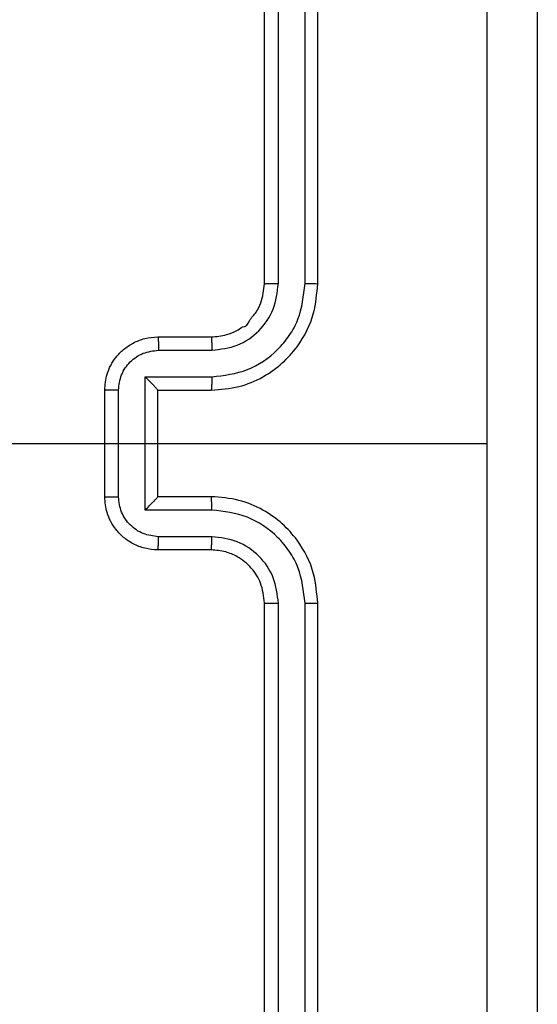
# Model space of a CAD drawing. Units: millimetres. Extents: x 318 to 702, y 219 to 531.
# Drawn here: x 476 to 478, y 374 to 378 of the extents above; entities that cross this region are included whole.
import ezdxf

# ---------------------------------------------------------------- set-up
doc = ezdxf.new("R2010")
doc.units = ezdxf.units.MM
doc.header["$LTSCALE"] = 25

msp = doc.modelspace()

# ---------------------------------------------------------------- linework, layer by layer
at = {"color": 7, "linetype": 'Continuous', "lineweight": 25}
for p, q in [((477.0845, 376.5664), (477.0845, 379.5664)), ((477.137, 376.5668), (477.137, 379.5688)), ((477.237, 376.5668), (477.2371, 379.5688)), ((477.2845, 376.5664), (477.2845, 379.5664)), ((476.6845, 376.3664), (476.8845, 376.3664)), ((476.6866, 376.3167), (476.8868, 376.3167)), ((476.6366, 376.2166), (476.8868, 376.2166)), ((476.6366, 375.7163), (476.6366, 376.2166)), ((476.4845, 375.7664), (476.4845, 376.1664)), ((476.5365, 375.7663), (476.5365, 376.1666)), ((476.6845, 376.1664), (476.6845, 376.1665)), ((476.6845, 376.1664), (476.8845, 376.1664)), ((476.6845, 375.7664), (476.6845, 376.1664)), ((476.4845, 375.9664), (477.9216, 375.9664)), ((476.8845, 375.7664), (476.6845, 375.7664)), ((476.6845, 375.7664), (476.6845, 375.7664)), ((476.8868, 375.7163), (476.6366, 375.7163)), ((476.8868, 375.6162), (476.6866, 375.6162)), ((476.8845, 375.5664), (476.6845, 375.5664)), ((477.0845, 372.3664), (477.0845, 375.3664)), ((477.137, 372.3641), (477.137, 375.3661)), ((477.2371, 372.3641), (477.237, 375.3661)), ((477.2845, 372.3664), (477.2845, 375.3664))]:
    msp.add_line(p, q, dxfattribs=at)
at = {"color": 7, "linetype": 'Continuous', "lineweight": 25, "flags": 128}
msp.add_lwpolyline([(474.9287, 376.1006), (475.0869, 375.9664), (475.2866, 375.9664), (475.4863, 375.9664), (475.686, 375.9664), (475.8856, 375.9664), (476.0852, 375.9664), (476.2849, 375.9664), (476.4845, 375.9664)], dxfattribs=at)
at = {"color": 7, "linetype": 'Continuous', "lineweight": 25}
for points, knots in [([(477.9217, 375.9664), (477.9217, 376.6394), (477.9217, 377.9854), (477.9217, 379.3299), (477.9218, 380.0022)], [0, 0, 0, 0, 0.499992, 1, 1, 1, 1]), ([(478.1095, 379.9914), (478.1095, 379.0975), (478.1095, 377.3093), (478.1095, 374.6236), (478.1095, 372.8354), (478.1095, 371.9414)], [0, 0, 0, 0, 0.333296, 0.666702, 1, 1, 1, 1]), ([(476.8845, 376.1664), (476.9195, 376.1691), (476.9872, 376.1742), (477.0782, 376.2126), (477.152, 376.2649), (477.2222, 376.3427), (477.2746, 376.4451), (477.2814, 376.5293), (477.2845, 376.5664)], [0, 0, 0, 0, 0.1675421, 0.3229986, 0.4663614, 0.5976038, 0.8228438, 1, 1, 1, 1]), ([(476.8845, 376.3664), (476.9041, 376.3681), (476.9374, 376.3709), (476.9755, 376.3873), (476.9941, 376.3991), (477.0011, 376.4039), (477.0017, 376.4045), (477.002, 376.4046), (477.002, 376.4047), (477.002, 376.4046), (477.002, 376.4047), (477.0162, 376.4022), (477.0278, 376.4332), (477.055, 376.4571), (477.0777, 376.5051), (477.0818, 376.5423), (477.0845, 376.5664)], [0, 0, 0, 0, 0.187297, 0.318207, 0.392461, 0.397747, 0.400051, 0.400331, 0.400469, 0.400488, 0.400507, 0.400516, 0.510621, 0.642549, 0.76824, 1, 1, 1, 1]), ([(476.8868, 376.2166), (476.9325, 376.2221), (477.0238, 376.2332), (477.1213, 376.3003), (477.1796, 376.3706), (477.224, 376.4518), (477.2318, 376.5209), (477.237, 376.5668)], [0, 0, 0, 0, 0.249619, 0.499238, 0.623575, 0.74988, 1, 1, 1, 1]), ([(476.8868, 376.3167), (476.9196, 376.3205), (476.985, 376.3281), (477.0678, 376.3858), (477.125, 376.4687), (477.133, 376.5341), (477.137, 376.5668)], [0, 0, 0, 0, 0.2504565, 0.5001461, 0.7500951, 1, 1, 1, 1]), ([(477.0845, 376.5664), (477.0847, 376.5665), (477.0851, 376.5665), (477.0883, 376.5666), (477.0932, 376.5667), (477.0998, 376.5667), (477.1078, 376.5668), (477.117, 376.5668), (477.1268, 376.5668), (477.1336, 376.5668), (477.137, 376.5668)], [0, 0, 0, 0, 0.125008, 0.250166, 0.375183, 0.499958, 0.624732, 0.749754, 0.874923, 1, 1, 1, 1]), ([(477.237, 376.5668), (477.2433, 376.5668), (477.2559, 376.5668), (477.2715, 376.5667), (477.2823, 376.5666), (477.2837, 376.5665), (477.2845, 376.5664)], [0, 0, 0, 0, 0.250144, 0.500031, 0.749916, 1, 1, 1, 1]), ([(476.4845, 376.1664), (476.4862, 376.1866), (476.4902, 376.231), (476.5189, 376.2833), (476.5552, 376.3211), (476.5918, 376.3455), (476.6357, 376.3629), (476.6679, 376.3652), (476.6845, 376.3664)], [0, 0, 0, 0, 0.192721, 0.423147, 0.5531, 0.69257, 0.841537, 1, 1, 1, 1]), ([(476.6845, 376.3664), (476.6848, 376.3655), (476.6854, 376.3636), (476.6861, 376.3503), (476.6866, 376.3339), (476.6866, 376.3224), (476.6866, 376.3167)], [0, 0, 0, 0, 0.279893, 0.559078, 0.779476, 1, 1, 1, 1]), ([(476.8845, 376.3664), (476.8848, 376.3657), (476.8854, 376.3641), (476.8861, 376.3527), (476.8867, 376.3362), (476.8867, 376.3232), (476.8868, 376.3167)], [0, 0, 0, 0, 0.2501113, 0.5000184, 0.7498531, 1, 1, 1, 1]), ([(476.5365, 376.1666), (476.5388, 376.1863), (476.5434, 376.2256), (476.5781, 376.2752), (476.6278, 376.3095), (476.667, 376.3143), (476.6866, 376.3167)], [0, 0, 0, 0, 0.250434, 0.500134, 0.750066, 1, 1, 1, 1]), ([(476.6366, 376.2166), (476.6421, 376.2111), (476.6531, 376.2), (476.6662, 376.1866), (476.6752, 376.1771), (476.6805, 376.1714), (476.6838, 376.1676), (476.6842, 376.1669), (476.6845, 376.1665)], [0, 0, 0, 0, 0.251432, 0.502454, 0.646406, 0.775603, 0.892439, 1, 1, 1, 1]), ([(476.8868, 376.2166), (476.8867, 376.21), (476.8867, 376.1969), (476.8861, 376.1803), (476.8854, 376.1688), (476.8848, 376.1672), (476.8845, 376.1664)], [0, 0, 0, 0, 0.250161, 0.499911, 0.749793, 1, 1, 1, 1]), ([(476.5365, 376.1666), (476.5332, 376.1666), (476.5264, 376.1666), (476.5167, 376.1666), (476.5076, 376.1665), (476.4996, 376.1665), (476.4931, 376.1665), (476.4882, 376.1665), (476.4851, 376.1665), (476.4847, 376.1664), (476.4845, 376.1664)], [0, 0, 0, 0, 0.125055, 0.250184, 0.375269, 0.499968, 0.624779, 0.749733, 0.874972, 1, 1, 1, 1]), ([(477.9218, 371.9307), (477.9218, 372.603), (477.9217, 373.9475), (477.9217, 375.2935), (477.9217, 375.9664)], [0, 0, 0, 0, 0.500007, 1, 1, 1, 1]), ([(476.4845, 375.7664), (476.4847, 375.7664), (476.4851, 375.7664), (476.4882, 375.7664), (476.4931, 375.7664), (476.4996, 375.7663), (476.5076, 375.7663), (476.5167, 375.7663), (476.5264, 375.7663), (476.5332, 375.7663), (476.5365, 375.7663)], [0, 0, 0, 0, 0.1250264, 0.2502693, 0.3752279, 0.5000454, 0.6247223, 0.7498116, 0.8749796, 1, 1, 1, 1]), ([(476.6845, 375.5664), (476.6679, 375.5676), (476.6357, 375.5699), (476.5918, 375.5874), (476.5552, 375.6118), (476.5189, 375.6496), (476.4902, 375.7019), (476.4862, 375.7462), (476.4845, 375.7664)], [0, 0, 0, 0, 0.158465, 0.307426, 0.446907, 0.576855, 0.807281, 1, 1, 1, 1]), ([(476.6866, 375.6162), (476.667, 375.6186), (476.6278, 375.6234), (476.5781, 375.6576), (476.5434, 375.7073), (476.5388, 375.7466), (476.5365, 375.7663)], [0, 0, 0, 0, 0.249951, 0.499889, 0.74957, 1, 1, 1, 1]), ([(476.6366, 375.7163), (476.6421, 375.7218), (476.6531, 375.7329), (476.6662, 375.7463), (476.6752, 375.7558), (476.6805, 375.7614), (476.6838, 375.7653), (476.6843, 375.766), (476.6845, 375.7664)], [0, 0, 0, 0, 0.25146, 0.502496, 0.646497, 0.775711, 0.892449, 1, 1, 1, 1]), ([(476.8868, 375.7163), (476.8867, 375.7228), (476.8867, 375.7359), (476.8861, 375.7526), (476.8854, 375.7641), (476.8848, 375.7657), (476.8845, 375.7664)], [0, 0, 0, 0, 0.250167, 0.499944, 0.74979, 1, 1, 1, 1]), ([(477.2845, 375.3664), (477.2814, 375.4035), (477.2746, 375.4878), (477.2222, 375.5902), (477.152, 375.668), (477.0782, 375.7203), (476.9872, 375.7586), (476.9195, 375.7638), (476.8845, 375.7664)], [0, 0, 0, 0, 0.177148, 0.402396, 0.533643, 0.677, 0.832455, 1, 1, 1, 1]), ([(477.237, 375.3661), (477.2318, 375.412), (477.224, 375.4811), (477.1796, 375.5623), (477.1213, 375.6326), (477.0238, 375.6997), (476.9325, 375.7108), (476.8868, 375.7163)], [0, 0, 0, 0, 0.250118, 0.376411, 0.500753, 0.750375, 1, 1, 1, 1]), ([(476.6845, 375.5664), (476.6848, 375.5674), (476.6854, 375.5693), (476.6861, 375.5826), (476.6866, 375.599), (476.6866, 375.6105), (476.6866, 375.6162)], [0, 0, 0, 0, 0.2799069, 0.5590389, 0.779498, 1, 1, 1, 1]), ([(476.8845, 375.5664), (476.8848, 375.5672), (476.8854, 375.5688), (476.8861, 375.5801), (476.8867, 375.5967), (476.8867, 375.6097), (476.8868, 375.6162)], [0, 0, 0, 0, 0.250123, 0.499982, 0.749855, 1, 1, 1, 1]), ([(477.137, 375.3661), (477.1331, 375.3989), (477.1255, 375.4644), (477.0677, 375.5472), (476.9848, 375.6043), (476.9195, 375.6122), (476.8868, 375.6162)], [0, 0, 0, 0, 0.2504397, 0.5001268, 0.750064, 1, 1, 1, 1]), ([(477.0845, 375.3664), (477.0816, 375.3921), (477.0762, 375.4401), (477.0372, 375.5011), (476.9896, 375.5397), (476.9369, 375.5623), (476.9029, 375.565), (476.8845, 375.5664)], [0, 0, 0, 0, 0.244389, 0.456886, 0.674663, 0.824012, 1, 1, 1, 1]), ([(477.0845, 375.3664), (477.0847, 375.3664), (477.0851, 375.3664), (477.0883, 375.3663), (477.0932, 375.3662), (477.0998, 375.3662), (477.1078, 375.3661), (477.117, 375.3661), (477.1268, 375.366), (477.1336, 375.366), (477.137, 375.3661)], [0, 0, 0, 0, 0.125002, 0.250164, 0.3753, 0.499948, 0.624702, 0.749829, 0.874963, 1, 1, 1, 1]), ([(477.237, 375.3661), (477.2433, 375.3661), (477.2559, 375.3661), (477.2715, 375.3662), (477.2823, 375.3663), (477.2837, 375.3664), (477.2845, 375.3664)], [0, 0, 0, 0, 0.250136, 0.50003, 0.749915, 1, 1, 1, 1])]:
    msp.add_open_spline(points, degree=3, knots=knots, dxfattribs=at)

doc.saveas('drawing.dxf')
